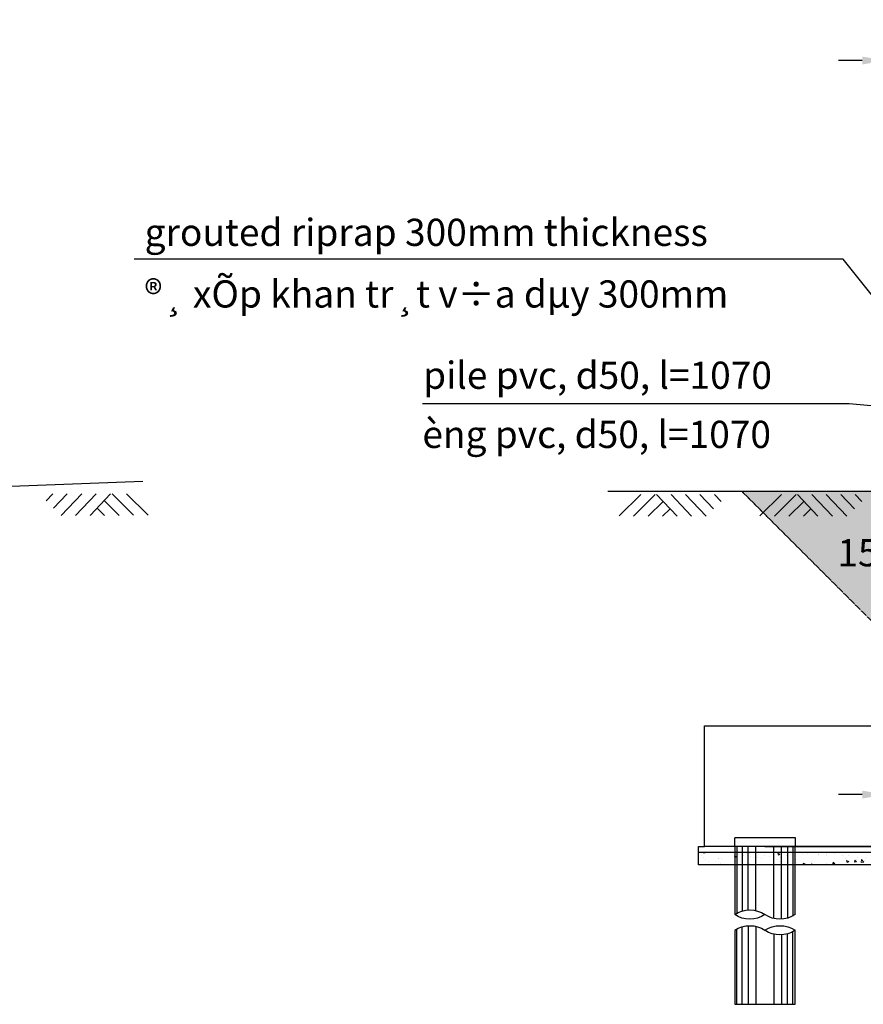
# Model space of a CAD drawing. Units: inches. Extents: x -1375146 to 59294, y -348294 to 131859.
# Drawn here: x -630236 to -616278, y 21810 to 38105 of the extents above; entities that cross this region are included whole.
import ezdxf

# ---------------------------------------------------------------- set-up
doc = ezdxf.new("R2010")
doc.units = ezdxf.units.IN
doc.header["$LTSCALE"] = 0.004
doc.header["$MEASUREMENT"] = 0
doc.linetypes.add('HIDDEN', pattern=[9.525, 6.35, -3.175])
doc.linetypes.add('HIDDEN2', pattern=[0.1875, 0.125, -0.0625])
for name, color, linetype in [('1', 1, 'Continuous'), ('2', 2, 'HIDDEN'), ('4', 4, 'Continuous'), ('7', 7, 'Continuous'), ('8', 8, 'Continuous'), ('Borrow', 6, 'Continuous'), ('DANH GIOI CAU', 1, 'Continuous'), ('Dimension', 8, 'Continuous'), ('DUT1000', 6, 'HIDDEN'), ('HATCH1', 230, 'Continuous'), ('Prf-egpl', 7, 'Continuous'), ('Th_Nhien', 3, 'Continuous')]:
    doc.layers.add(name, color=color, linetype=linetype)
doc.styles.add('arial', font='arial_0.ttf')
doc.styles.add('ArialH', font='VHARIAL_0.TTF')
doc.styles.add('VNARIALH', font='VHARIAL_0.TTF')
doc.dimstyles.new('D300', dxfattribs={"dimscale": 300, "dimtxt": 1.5, "dimasz": 1.3, "dimexe": 0.5, "dimexo": 0.5, "dimgap": 0.5, "dimtad": 1, "dimdec": 0, "dimzin": 0, "dimdsep": 46, "dimtxsty": 'VNARIALH', "dimcen": 0.09, "dimdle": 1, "dimclrd": 8, "dimclre": 8, "dimclrt": 2, "dimadec": 0, "dimazin": 0, "dimtfac": 1, "dimtdec": 0, "dimtix": 1, "dimtmove": 0, "dimatfit": 3, "dimfxl": 0, "dimtolj": 1, "dimtzin": 0, "dimarcsym": 0})

# ---------------------------------------------------------------- blocks, each defined once
blk = doc.blocks.new('21')
at = {"layer": 'HATCH1'}
for p, q in [((-704, -237), (-478, 0)), ((-581, -360), (-239, 0)), ((-341, -359), (0, 0)), ((-101, -358), (239, 0)), ((-827, -115), (-718, 0)), ((379, -356), (133, -112)), ((619, -355), (262, -1)), ((859, -354), (502, 0)), ((139, -357), (16, -235))]:
    blk.add_line(p, q, dxfattribs=at)
blk = doc.blocks.new('*D266')
at = {"layer": 'DANH GIOI CAU', "color": 8, "lineweight": -2, "transparency": 16777216}
for p, q in [((-615906, 35643), (-615906, 37579)), ((-614906, 35643), (-614906, 37579)), ((-616296, 37429), (-616686, 37429)), ((-614906, 37429), (-615906, 37429)), ((-614516, 37429), (-614126, 37429))]:
    blk.add_line(p, q, dxfattribs=at)
at = {"layer": 'DANH GIOI CAU', "color": 8, "transparency": 16777216}
for points in [[(-616296, 37494), (-616296, 37364), (-615906, 37429)], [(-614516, 37494), (-614516, 37364), (-614906, 37429)]]:
    blk.add_solid(points, dxfattribs=at)
at = {"layer": 'DEFPOINTS', "color": 0, "transparency": 16777216}
for p in [(-615906, 37429), (-615906, 35493), (-614906, 35493)]:
    blk.add_point(p, dxfattribs=at)
at = {"layer": 'DANH GIOI CAU', "color": 2, "transparency": 16777216, "insert": (-615406, 37809), "char_height": 450, "attachment_point": 5, "style": 'VNARIALH'}
blk.add_mtext('\\A1;1000', dxfattribs=at)
blk = doc.blocks.new('ckn')
at = {"color": 2, "linetype": 'HIDDEN', "ltscale": 10}
blk.add_lwpolyline([(-500, 0), (500, 0), (500, 150), (-500, 150)], close=True, dxfattribs=at)
at = {"color": 4, "linetype": 'Continuous', "ltscale": 4}
for points in [[(-500, -1125), (-500, 0), (500, 0), (500, -1125)], [(500, -1386), (500, -2610), (-500, -2610), (-500, -1386)]]:
    blk.add_lwpolyline(points, dxfattribs=at)
at = {"color": 8, "linetype": 'Continuous', "ltscale": 4}
for centre, start, end in [((-250, -755), 235.9948, 304.0052), ((250, -1496), 55.9948, 124.0052), ((250, -755), 235.9948, 304.0052), ((-250, -1756), 55.9948, 124.0052), ((-250, -1015), 235.9948, 304.0052), ((250, -1756), 55.9948, 124.0052)]:
    blk.add_arc(centre, 447, start, end, dxfattribs=at)
at = {"layer": '8', "color": 8, "linetype": 'Continuous'}
for p, q in [((-462, 0), (-462, -1149)), ((-375, 0), (-375, -1184)), ((-272, 0), (-272, -1201)), ((-145, 0), (-145, -1189)), ((156, 0), (156, -1059)), ((280, 0), (280, -1050)), ((375, 0), (375, -1067)), ((462, 0), (462, -1102)), ((-462, -2610), (-462, -1409)), ((-375, -2610), (-375, -1444)), ((-280, -2610), (-280, -1461)), ((-156, -2610), (-156, -1452)), ((145, -2610), (145, -1322)), ((272, -2610), (272, -1310)), ((375, -2610), (375, -1327)), ((462, -2610), (462, -1363))]:
    blk.add_line(p, q, dxfattribs=at)
blk = doc.blocks.new('*D708')
at = {"layer": 'Borrow', "color": 8, "lineweight": -2, "transparency": 16777216}
for p, q in [((-615906, 26270), (-615906, 25131)), ((-614406, 26270), (-614406, 25131)), ((-616296, 25281), (-616686, 25281)), ((-615906, 25281), (-614406, 25281)), ((-614016, 25281), (-613626, 25281))]:
    blk.add_line(p, q, dxfattribs=at)
at = {"layer": 'Borrow', "color": 8, "transparency": 16777216}
for points in [[(-616296, 25346), (-616296, 25216), (-615906, 25281)], [(-614016, 25346), (-614016, 25216), (-614406, 25281)]]:
    blk.add_solid(points, dxfattribs=at)
at = {"layer": 'DEFPOINTS', "color": 0, "transparency": 16777216}
for p in [(-615906, 26420), (-614406, 26420), (-614406, 25281)]:
    blk.add_point(p, dxfattribs=at)
at = {"layer": 'Borrow', "color": 2, "transparency": 16777216, "insert": (-615156, 25660), "char_height": 450, "attachment_point": 5, "style": 'VNARIALH'}
blk.add_mtext('\\A1;1500', dxfattribs=at)

msp = doc.modelspace()

# ---------------------------------------------------------------- hatches: boundary and pattern name
h = msp.add_hatch()
h.set_pattern_fill('AR-SAND', color=8, scale=200, style=0)
h.set_pattern_definition([(37.5, (4748.02, 15157.2), (-12.59867, 385.36475), [0, -304, 0, -340, 0, -325]), (7.5, (4748, 15157.2), (353.95534, 564.4292), [0, -164, 0, -274, 0, -105]), (327.5, (4502.02, 15157.2), (622.82837, 1.13181), [0, -100, 0, -360, 0, -470]), (317.5, (4502, 15157.2), (601.2253, 175.5351), [0, -50, 0, -236, 0, -270])])
h.paths.add_polyline_path([(-589958.3, 28153.5), (-589958.3, 31118.8), (-609906.4, 30296.8), (-618283.8, 30297.5), (-614406.4, 26420), (-610906.4, 26420)])
h.paths.add_polyline_path([(-616458.8, 28484.2), (-615695.4, 27692.5), (-615207.5, 28162.9), (-615970.9, 28954.7)], flags=24)
at = {"layer": '8', "lineweight": 5}
h = msp.add_hatch(dxfattribs=at)
h.set_pattern_fill('AR-CONC', color=256, scale=50, style=0)
h.set_pattern_definition([(130, (-554906.36, 38057), (-358.6301, -31.3761), [37.5, -412.5]), (185, (-554906.36, 38057), (69.3757, 376.096), [30, -330]), (79.5486, (-554936.24, 38054.4), (-289.2547, 344.7198), [31.87, -350.571]), (133.8158, (-554906.36, 38157), (-533.6205, -82.7595), [56.25, -618.75]), (83.3644, (-554950.8, 38150.1), (-467.3314, 487.059), [47.805, -525.8565]), (188.8158, (-554906.36, 38157), (-467.331, 487.0593), [45, -495]), (159, (-554956.36, 38132), (-298.4535, -201.3094), [37.5, -412.5]), (214, (-554956.36, 38132), (-121.6577, 362.575), [30, -330]), (108.5486, (-554981.23, 38115.22), (-420.1113, 161.2652), [31.87, -350.571]), (142.5, (-554906.36, 38057), (-6.07993, 166.44693), [0, -326, 0, -335, 0, -331.25]), (172.5, (-554906.36, 38057), (-131.53477, 197.20586), [0, -191, 0, -318.5, 0, -126.25]), (212.5, (-554794.86, 38057), (-266.91122, -11.27744), [0, -125, 0, -390, 0, -517.5]), (222.5, (-554744.86, 38057), (-291.5931, 50.0525), [0, -162.5, 0, -259, 0, -367.5])])
h.paths.add_polyline_path([(-611306.4, 24320), (-619006.4, 24320), (-619006.4, 24120), (-611306.4, 24120)])

# ---------------------------------------------------------------- linework, layer by layer
at = {"layer": '2', "linetype": 'HIDDEN2', "ltscale": 1750}
msp.add_line((-614406.4, 26420), (-618283.8, 30297.5), dxfattribs=at)
at = {"layer": '7'}
for p, q in [((-618906.4, 24420), (-618906.4, 26420)), ((-618906.4, 26420), (-615906.4, 26420)), ((-619006.4, 24320), (-619006.4, 24420)), ((-619006.4, 24420), (-618906.4, 24420)), ((-619006.4, 24120), (-619006.4, 24320)), ((-611306.4, 24120), (-619006.4, 24120))]:
    msp.add_line(p, q, dxfattribs=at)
at = {"layer": '7', "linetype": 'Continuous', "ltscale": 1750}
for points in [[(-611306.4, 24320), (-619006.4, 24320)], [(-611406.4, 24420), (-618906.4, 24420)]]:
    msp.add_lwpolyline(points, dxfattribs=at)
at = {"layer": '7'}
msp.add_lwpolyline([(-612406.4, 24420), (-617906.4, 24420)], close=True, dxfattribs=at)
at = {"layer": 'Prf-egpl'}
msp.add_line((-609906.4, 30296.8), (-620506.9, 30297.6), dxfattribs=at)
at = {"layer": 'Th_Nhien'}
msp.add_lwpolyline([(-628197.7, 30464), (-634885.6, 30207.1), (-639595.7, 29736.1), (-644812.8, 29491.5), (-648835.2, 28969.5), (-651495.8, 28470.3), (-652995.9, 28016.5), (-656376, 27854.9), (-659196.1, 27695), (-661946.3, 27654.8), (-665336.3, 27644.9), (-667556.4, 27464.9), (-670646.5, 27764.9), (-674888.7, 27760.3), (-677082.5, 27730.3), (-682572.2, 27670.9), (-683704.5, 27602.2), (-684820.7, 27529.2), (-687896.9, 27254.9), (-691896.9, 26754.8), (-692481.5, 26445.4)], dxfattribs=at)

# ---------------------------------------------------------------- block references
at = {"layer": '1', "xscale": -1}
msp.add_blockref('ckn', (-617906.4, 24420), dxfattribs=at)
at = {"layer": '4'}
msp.add_blockref('21', (-628970.5, 30257.2), dxfattribs=at)
at = {"layer": '4', "xscale": -1}
for p in [(-619459.1, 30245.8), (-617129.3, 30245.8)]:
    msp.add_blockref('21', p, dxfattribs=at)

# ---------------------------------------------------------------- texts
at = {"color": 4, "style": 'ArialH'}
for s, p in [('grouted riprap 300mm thickness', (-628169.6, 34360.8)), ('®¸ xÕp khan tr¸t v÷a dµy 300mm', (-628169.6, 33340.8)), ('pile pvc, d50, l=1070 ', (-623561.4, 31995.7)), ('èng pvc, d50, l=1070 ', (-623573.8, 31017))]:
    msp.add_text(s, height=450, dxfattribs=at).set_placement(p)
at = {"layer": 'Dimension', "color": 3, "style": 'arial'}
msp.add_text('15.500', height=450, dxfattribs=at).set_placement((-616707.3, 29058.2))

# ---------------------------------------------------------------- dimensions: what is measured, and where the dimension line sits
at = {"layer": 'Borrow'}
dim = msp.add_linear_dim(base=(-614406.4, 25280.5), p1=(-615906.4, 26420), p2=(-614406.4, 26420), dimstyle='D300', dxfattribs=at)
dim.commit()
dim.dimension.update_dxf_attribs({"geometry": '*D708', "text_midpoint": (-615156.4, 25660.4)})
at = {"layer": 'DANH GIOI CAU'}
dim = msp.add_linear_dim(base=(-615906.4, 37429.5), p1=(-614906.4, 35493.1), p2=(-615906.4, 35493.1), angle=180, dimstyle='D300', dxfattribs=at)
dim.commit()
dim.dimension.update_dxf_attribs({"geometry": '*D266', "text_midpoint": (-615406.4, 37429.5), "dimtype": 160})

# ---------------------------------------------------------------- leaders
msp.add_leader([(-614950.5, 32054.9), (-616611.5, 34141.1), (-628340.1, 34141.1)], dimstyle='D300', override={"dimgap": 0.5, "dimtad": 0})
at = {"layer": 'DUT1000', "linetype": 'ByBlock'}
msp.add_leader([(-611297.9, 31289), (-616509.7, 31746.4), (-623573, 31746.4)], dimstyle='D300', dxfattribs=at)

doc.saveas('drawing.dxf')
